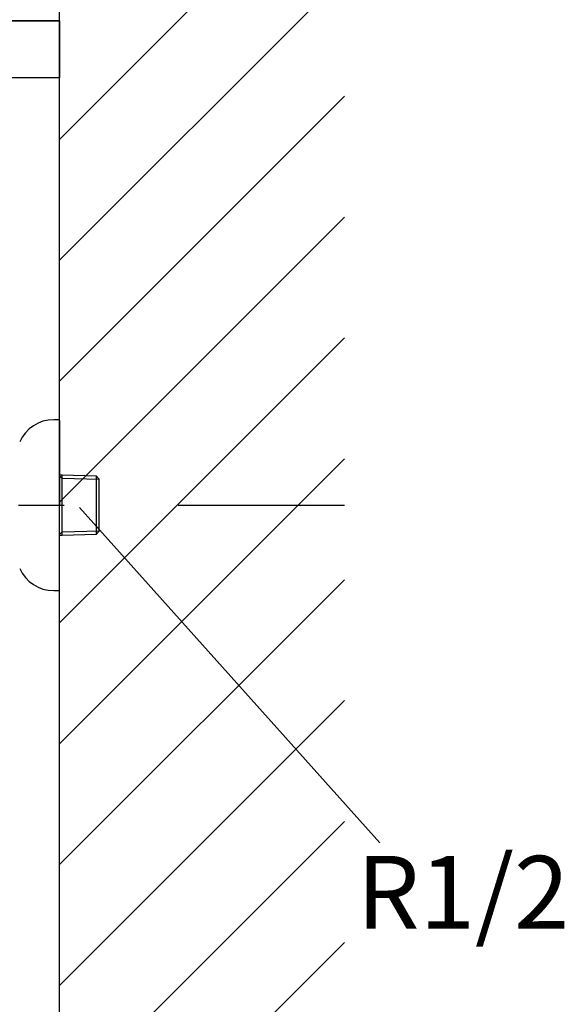
# Model space of a CAD drawing. Extents: x 223 to 4223, y -320 to 2450.
# Drawn here: x 3209 to 3400, y 650 to 995 of the extents above; entities that cross this region are included whole.
import ezdxf

# ---------------------------------------------------------------- set-up
doc = ezdxf.new("R2010")
doc.units = 0
doc.header["$LTSCALE"] = 8
doc.linetypes.add('CENTER2', pattern=[24, 12, -5, 2, -5])
doc.linetypes.add('DOT', pattern=[3, 1, -2])
for name, color, linetype in [('9-1', 7, 'CONTINUOUS'), ('A-1', 1, 'CENTER2'), ('B-0', 7, 'CONTINUOUS'), ('B-1', 4, 'CONTINUOUS')]:
    doc.layers.add(name, color=color, linetype=linetype)
doc.styles.get("Standard").update_dxf_attribs({"font": 'txt.shx', "bigfont": 'extfont.shx'})

msp = doc.modelspace()

# ---------------------------------------------------------------- linework, layer by layer
at = {"layer": '1-0', "color": 7, "linetype": 'CONTINUOUS'}
for p, q in [((3223.38, 335), (3223.38, 1339)), ((3223.38, 953.39), (3323.38, 1053.39)), ((3223.38, 910.97), (3323.38, 1010.97)), ((3223.38, 868.54), (3323.38, 968.54)), ((3223.38, 826.11), (3323.38, 926.11)), ((3223.38, 783.69), (3323.38, 883.69)), ((3223.38, 741.26), (3323.38, 841.26)), ((3223.38, 698.83), (3323.38, 798.83)), ((3223.38, 656.41), (3323.38, 756.41)), ((3223.38, 613.98), (3323.38, 713.98)), ((3223.38, 571.55), (3323.38, 671.55))]:
    msp.add_line(p, q, dxfattribs=at)
at = {"layer": '9-1', "color": 7, "linetype": 'CONTINUOUS'}
for p, q in [((3223.38, 995), (2623.38, 995)), ((2623.38, 995), (3223.38, 995)), ((3223.38, 995), (3223.38, 975)), ((3223.38, 975), (2623.38, 975))]:
    msp.add_line(p, q, dxfattribs=at)
at = {"layer": '9-1', "color": 7, "linetype": 'DOT'}
msp.add_line((3223.38, 975), (2623.38, 975), dxfattribs=at)
at = {"layer": 'A-1', "color": 16, "linetype": 'CENTER2'}
msp.add_line((3073, 825), (3323.38, 825), dxfattribs=at)
at = {"layer": 'B-0', "color": 5, "linetype": 'CONTINUOUS'}
for p, q in [((3223.38, 855), (3221.38, 855)), ((3223.38, 854.7), (3223.38, 855)), ((3223.38, 854.7), (3223.38, 825)), ((3223.38, 835.63), (3224.38, 835.6)), ((3224.38, 834.44), (3223.38, 835.02)), ((3224.38, 815.56), (3224.38, 835.6)), ((3224.38, 835.6), (3236.22, 835.33)), ((3224.38, 834.44), (3237.38, 834.1)), ((3236.22, 835.33), (3237.38, 834.1)), ((3236.22, 835.33), (3236.22, 815.83)), ((3237.38, 834.1), (3237.38, 834.1)), ((3237.38, 815.9), (3237.38, 834.1)), ((3223.38, 795), (3223.38, 825)), ((3237.38, 815.9), (3224.38, 815.56)), ((3237.38, 815.9), (3236.22, 814.67)), ((3236.22, 815.83), (3236.22, 814.67)), ((3237.38, 815.9), (3237.38, 815.9)), ((3223.38, 814.98), (3224.38, 815.56)), ((3224.38, 814.4), (3223.38, 814.37)), ((3224.38, 814.4), (3224.38, 815.56)), ((3236.22, 814.67), (3224.38, 814.4)), ((3221.38, 795), (3223.38, 795))]:
    msp.add_line(p, q, dxfattribs=at)
for centre, start, end in [((3221.38, 842), 90, 156.444), ((3221.38, 808), 203.556, 270)]:
    msp.add_arc(centre, 13, start, end, dxfattribs=at)
at = {"layer": 'B-1', "color": 4, "linetype": 'CONTINUOUS'}
msp.add_line((3230.42, 824.22), (3335.76, 706.52), dxfattribs=at)

# ---------------------------------------------------------------- texts
at = {"layer": 'B-1', "color": 4}
msp.add_text('R1/2', height=25.6, dxfattribs=at).set_placement((3327.57, 676.3))

doc.saveas('drawing.dxf')
